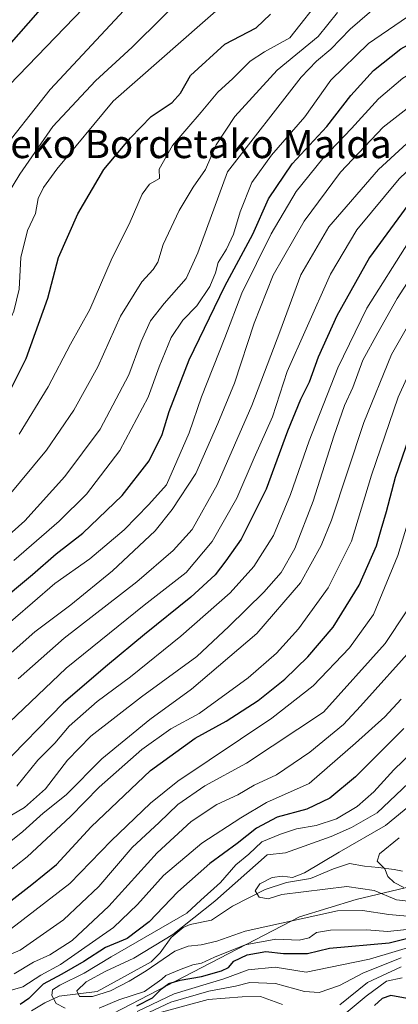
# Model space of a CAD drawing. Units: metres. Extents: x 637360 to 640073, y 4769141 to 4771483.
# Drawn here: x 637502 to 637610, y 4770698 to 4770977 of the extents above; entities that cross this region are included whole.
import ezdxf
from ezdxf.enums import TextEntityAlignment as Align

# ---------------------------------------------------------------- set-up
doc = ezdxf.new("R2010")
doc.units = ezdxf.units.M
doc.header["$MEASUREMENT"] = 0
for name, color, linetype, lineweight in [('Arbolado forestal CxS', 92, 'Continuous', 0), ('Corriente natural lineal', 142, 'Continuous', 13), ('Curva de nivel maestra', 30, 'Continuous', 30), ('Curva de nivel normal', 30, 'Continuous', 0), ('Matorral CxS', 135, 'Continuous', 0), ('Texto cartográfico', 7, 'Continuous', 0)]:
    doc.layers.add(name, color=color, linetype=linetype, lineweight=lineweight)
doc.styles.add('Style-Arial', font='txt')

msp = doc.modelspace()

# ---------------------------------------------------------------- linework, layer by layer
at = {"layer": 'Arbolado forestal CxS', "color": 92, "linetype": 'Continuous', "lineweight": 0}
msp.add_polyline3d([(637616.2533, 4770693.8287, 454.5278), (637632.1473, 4770707.9643, 437.5225), (637655.1207, 4770731.9619, 419.8414), (637685.1279, 4770757.2779, 430.8683), (637698.6813, 4770795.4971, 407.4793), (637694.5271, 4770797.7289, 393.8376), (637684.1263, 4770803.3167, 389.7061), (637667.3671, 4770781.5189, 391.6653), (637657.6479, 4770758.7911, 393.788), (637642.0037, 4770742.4855, 397.3076), (637623.5225, 4770733.8559, 401.6498), (637597.6483, 4770727.6919, 407.1971), (637581.6303, 4770722.7613, 412.1997), (637513.5417, 4770687.5663, 425.986)], dxfattribs=at)
msp.add_polyline3d([(637616.2533, 4770693.8287, 454.5278), (637632.1473, 4770707.9643, 437.5225), (637655.1207, 4770731.9619, 419.8414), (637685.1279, 4770757.2779, 430.8683), (637698.6813, 4770795.4971, 407.4793), (637694.5271, 4770797.7289, 393.8376), (637684.1263, 4770803.3167, 389.7061), (637667.3671, 4770781.5189, 391.6653), (637657.6479, 4770758.7911, 393.788), (637642.0037, 4770742.4855, 397.3076), (637623.5225, 4770733.8559, 401.6498), (637597.6483, 4770727.6919, 407.1971), (637581.6303, 4770722.7613, 412.1997), (637513.5417, 4770687.5663, 425.986)], dxfattribs=at)
at = {"layer": 'Corriente natural lineal', "color": 142, "linetype": 'Continuous', "lineweight": 13}
msp.add_polyline3d([(637505.4636, 4770696.115, 421.5382), (637509.2133, 4770698.4233, 421.5319), (637513.2827, 4770700.2867, 421.7942), (637524.0986, 4770701.5691, 415.6397), (637539.4714, 4770710.0408, 415.0407), (637541.9637, 4770712.5398, 414.7584), (637545.1506, 4770716.9315, 419.2851), (637548.5424, 4770719.8119, 419.5775), (637550.4875, 4770720.5898, 418.9126), (637556.6349, 4770721.8605, 416.4704), (637562.5315, 4770725.8502, 415.1383), (637571.8402, 4770730.5807, 410.5168), (637577.8527, 4770732.5511, 409.7453), (637584.7154, 4770733.6885, 409.3088), (637591.2299, 4770736.4531, 408.5466), (637595.7521, 4770737.9029, 407.7675), (637600.0694, 4770737.1519, 405.986), (637604.0382, 4770736.8344, 404.6592), (637608.4832, 4770736.1994, 402.3494), (637610.8645, 4770735.7232, 400.9787)], dxfattribs=at)
at = {"layer": 'Curva de nivel maestra', "color": 30, "linetype": 'Continuous', "lineweight": 30, "flags": 128}
for points, elevation in [([(637495.38, 4770811.3501), (637505.73, 4770819.8701), (637512.46, 4770825.7801), (637520.01, 4770831.6101), (637531.26, 4770842.3101), (637538.9, 4770852.1301), (637542.58, 4770859.6601), (637544.53, 4770866.1801), (637550.26, 4770880.7901), (637560.4, 4770901.7101), (637568.29, 4770916.4301), (637572.8, 4770926.5001), (637579.46, 4770936.4501), (637589.33, 4770947.0301), (637596.12, 4770955.8501), (637602.64, 4770962.8901), (637610.4, 4770969.0401), (637622.14, 4770975.5101), (637645.06, 4770985.9701)], 500), ([(637510.68, 4770983.3801), (637495.49, 4770966.1701), (637486.88, 4770956.7401), (637479.65, 4770946.1901), (637475.43, 4770939.1701), (637471.89, 4770930.8401), (637468.38, 4770924.4401), (637466.22, 4770919.8201), (637463.34, 4770914.3401), (637459.2, 4770905.5501), (637457.96, 4770902.0701), (637457.76, 4770899.4301), (637456.8264, 4770896.9105)], 550), ([(637373.8827, 4770767.9863), (637374.71, 4770768.7401), (637394.39, 4770783.3101), (637407.84, 4770791.8101), (637418.5, 4770799.6101), (637430.53, 4770808.6701), (637450.27, 4770824.6901), (637467.86, 4770836.9701), (637481.39, 4770847.5301), (637490.08, 4770856.5201), (637496.77, 4770866.8601), (637503.92, 4770881.1801), (637510.1, 4770898.3401), (637513.17, 4770909.8601), (637518.65, 4770922.2601), (637526, 4770934.8201), (637533.62, 4770943.7501), (637539.44, 4770949.8401), (637545.42, 4770953.8401), (637547.74, 4770956.5001), (637550.63, 4770961.5001), (637560.38, 4770970.3801), (637569.25, 4770974.9701), (637573.32, 4770978.8401)], 525), ([(637614.48, 4770927.5401), (637601.47, 4770909.8401), (637592.15, 4770893.3001), (637586.89, 4770881.5401), (637584.34, 4770874.5101), (637581.85, 4770869.5501), (637578.14, 4770860.5801), (637572.08, 4770844.1601), (637565.05, 4770829.9101), (637560.69, 4770823.7901), (637557.61, 4770819.8201), (637550.7, 4770813.4601), (637537.6, 4770802.9201), (637527.04, 4770794.1901), (637514.54, 4770783.5501), (637496.39, 4770765.0101)], 475), ([(637497.93, 4770726.0201), (637505.58, 4770731.9301), (637512.6, 4770737.6401), (637522.43, 4770748.3201), (637539.31, 4770764.2801), (637551.97, 4770773.4701), (637560.74, 4770778.3201), (637569.85, 4770784.1401), (637577.43, 4770790.1901), (637583.91, 4770796.5201), (637591.16, 4770804.9501), (637598.56, 4770816.8601), (637603.48, 4770828.0701), (637604.75, 4770832.6601), (637606.34, 4770837.7501), (637608.85, 4770847.5601), (637614.78, 4770864.8001)], 450), ([(637611.18, 4770776.2301), (637597.45, 4770762.4801), (637590.22, 4770756.4601), (637583.7, 4770753.3801), (637575.22, 4770751.0601), (637569.41, 4770747.9501), (637563.89, 4770743.5601), (637556.12, 4770737.9201), (637547.02, 4770729.9301), (637538.85, 4770721.3401), (637532.62, 4770716.6201), (637526.44, 4770714.0701), (637520.29, 4770710.1401), (637514.06, 4770706.5001), (637508.78, 4770703.6501), (637504.75, 4770699.6001), (637502.24, 4770697.8901)], 425), ([(637535.35, 4770697.5601), (637539.87, 4770699.8001), (637542.38, 4770702.3601), (637544.49, 4770703.8401), (637547.72, 4770704.8201), (637553.77, 4770705.8501), (637559.45, 4770707.4801), (637561.39, 4770708.4601), (637562.89, 4770710.2101), (637566.73, 4770712.0601), (637572.07, 4770712.9601), (637577.06, 4770712.4001), (637583.88, 4770712.3701), (637590.07, 4770713.9001), (637607.01, 4770715.4301), (637626.57, 4770720.3801)], 425), ([(637613.2, 4770699.4601), (637607.56, 4770700.5001), (637605.02, 4770699.6501), (637602.91, 4770697.6401)], 450)]:
    msp.add_lwpolyline(points, dxfattribs=dict(at, elevation=elevation))
at = {"layer": 'Curva de nivel normal', "color": 30, "linetype": 'Continuous', "lineweight": 0, "flags": 128}
for points, elevation in [([(637373.5382, 4770785.0952), (637384.86, 4770794.91), (637411.42, 4770814.86), (637430.21, 4770830.76), (637445.34, 4770841.94), (637459.72, 4770851.34), (637471.4, 4770860.72), (637481.12, 4770871.6), (637486.03, 4770880.18), (637488.14, 4770886.99), (637489.14, 4770896.08), (637490.92, 4770903.72), (637491.48, 4770909.03), (637492.81, 4770914.05), (637498.38, 4770927.24), (637502.17, 4770933.52), (637511.48, 4770947.01), (637523.65, 4770960.01), (637534.06, 4770969.48), (637551.4, 4770986.7)], 535), ([(637502.01, 4770859.76), (637510.18, 4770873.17), (637516.53, 4770885.24), (637522.01, 4770895.1), (637528.1, 4770909.07), (637533.53, 4770919.98), (637536.87, 4770927.82), (637538.95, 4770930.68), (637541.82, 4770932.26), (637541.72, 4770934.94), (637545.5, 4770941.59), (637553.61, 4770951.08), (637558.43, 4770956.74), (637562.64, 4770960.65), (637567.56, 4770965.5), (637571.68, 4770968.17), (637578.82, 4770972.17), (637588.41, 4770984.32)], 520), ([(637522.84, 4770983.44), (637496.38, 4770955.95), (637484.31, 4770938.38), (637478.03, 4770925.17), (637474.61, 4770915.91), (637471.42, 4770907.79), (637470.5, 4770903.21), (637470.26, 4770895.83), (637466.82, 4770885.6), (637458.98, 4770873.76), (637451.57, 4770865.4), (637442.44, 4770858.26), (637435.9, 4770854.42), (637429.06, 4770850.34), (637423.76, 4770847.37), (637417.3, 4770842.83), (637411.45, 4770838.85), (637400.84, 4770830.85), (637389.52, 4770822.85), (637373.27, 4770807.9), (637373.083, 4770807.6971)], 545), ([(637373.3317, 4770795.3522), (637383.82, 4770804.66), (637395.01, 4770813.08), (637401.71, 4770817.65), (637410.7, 4770824.98), (637415.62, 4770829.68), (637432.39, 4770842.18), (637449.06, 4770852.33), (637462.39, 4770862.38), (637472.79, 4770873.91), (637476.65, 4770880.25), (637478.52, 4770885.32), (637480.27, 4770890.98), (637480.4, 4770899.78), (637481.9, 4770909.21), (637484.85, 4770917.7), (637487.65, 4770925.35), (637495.41, 4770938.18), (637510.78, 4770957.49), (637534.37, 4770982.78)], 540), ([(637373.7317, 4770775.4846), (637384.98, 4770784.8), (637413.44, 4770805.96), (637441.72, 4770828.62), (637464.64, 4770844.65), (637479.71, 4770857.05), (637490.73, 4770870.65), (637495.08, 4770878.89), (637497.14, 4770884.97), (637498.44, 4770890.04), (637500.47, 4770894.64), (637501.96, 4770900.87), (637502.39, 4770909.84), (637504.3, 4770917.5), (637506.63, 4770922.3), (637507.37, 4770926.56), (637508.85, 4770929.73), (637512.63, 4770934.91), (637528.66, 4770954.17), (637560.98, 4770982.51)], 530), ([(637494.44, 4770827.1), (637503.59, 4770835.18), (637514.96, 4770847.76), (637525, 4770861.18), (637533.11, 4770876.55), (637536.64, 4770886), (637539.27, 4770891.88), (637543.12, 4770896.84), (637549.38, 4770903.84), (637552.72, 4770911.17), (637561.17, 4770934.17), (637582.04, 4770960.97), (637586.37, 4770965.58), (637590.51, 4770968.93), (637595.94, 4770974.58), (637604.18, 4770981.74)], 510), ([(637500.45, 4770823.84), (637513.34, 4770835), (637521.09, 4770842.73), (637530.51, 4770855.07), (637538.58, 4770870.18), (637541.76, 4770878.85), (637545.13, 4770887.18), (637548.43, 4770892.08), (637552.4, 4770896.11), (637556.13, 4770901.66), (637557.7, 4770905.5), (637558.49, 4770908.42), (637560.83, 4770912.17), (637562.88, 4770916.51), (637564.73, 4770922.79), (637568.06, 4770931.14), (637573.6, 4770938.88), (637583.11, 4770949.78), (637590.45, 4770960.17), (637601.18, 4770970.59), (637617.94, 4770981.96)], 505), ([(637491.15, 4770790.24), (637506.46, 4770803.64), (637516.68, 4770811.35), (637528.5, 4770820.97), (637540.58, 4770832.34), (637545.45, 4770838.37), (637552.12, 4770848.53), (637558.43, 4770862.73), (637563.17, 4770874.18), (637568.69, 4770891.17), (637574.14, 4770904.82), (637582.89, 4770920.17), (637593.24, 4770934.04), (637605.37, 4770946.86), (637616.38, 4770955.38), (637636.08, 4770965.59), (637655.71, 4770973.86), (637670.4, 4770980.58)], 490), ([(637491.18, 4770799.37), (637505.71, 4770811.89), (637512.05, 4770817.32), (637522.05, 4770824.33), (637531.81, 4770832.61), (637538.75, 4770839.78), (637543.81, 4770845.39), (637546.75, 4770852.02), (637550.24, 4770860.1), (637553.79, 4770870.34), (637560.35, 4770887.09), (637565.22, 4770899.72), (637573.51, 4770916.53), (637580.64, 4770928.56), (637588.24, 4770937.94), (637596.36, 4770946.4), (637604.04, 4770954.84), (637610.94, 4770960.7), (637620.21, 4770966.24), (637632.94, 4770972.39), (637648.82, 4770979.06)], 495), ([(637498.62, 4770841.85), (637509.74, 4770855.18), (637517.48, 4770866.51), (637524.3, 4770878.84), (637530.77, 4770893.17), (637536.82, 4770902.9), (637540.06, 4770906.41), (637541.33, 4770908.56), (637542.84, 4770913.5), (637547.37, 4770923.17), (637551.36, 4770929.84), (637554.84, 4770934.84), (637557.96, 4770941.84), (637563.19, 4770949.84), (637575.25, 4770962.95), (637586.88, 4770972.54), (637592.37, 4770979.31)], 515), ([(637499.2, 4770777.99), (637515.34, 4770793.32), (637537.46, 4770811.18), (637549.43, 4770820.46), (637556.77, 4770829.27), (637563.75, 4770841.53), (637568.71, 4770853.03), (637573.94, 4770864.65), (637578.08, 4770877.51), (637583.44, 4770889.57), (637590.38, 4770905.1), (637597.89, 4770917.68), (637609.9, 4770932.2), (637617.94, 4770939.84), (637623.4, 4770944.58), (637633.7, 4770950.72), (637651.37, 4770957.54), (637671.03, 4770963.42), (637680.36, 4770967.52), (637693.03, 4770973.7), (637701.23, 4770979.44)], 480), ([(637682.79, 4770977.84), (637667.2, 4770970.05), (637645.64, 4770962.04), (637630.55, 4770955.74), (637617.88, 4770947.44), (637604, 4770934.77), (637589.92, 4770918.52), (637581.95, 4770904.97), (637575.96, 4770888.76), (637568.02, 4770867.82), (637558.18, 4770845.37), (637551.13, 4770832.67), (637545.71, 4770826.73), (637535.38, 4770817.81), (637514.71, 4770801.87), (637501.71, 4770790.36)], 485), ([(637668.1735, 4770948.8886), (637667.48, 4770948.35), (637661.9, 4770945.74), (637646.99, 4770941.01), (637632.84, 4770934.04), (637622.4, 4770925.84), (637612.59, 4770914.17), (637600.7, 4770895.5), (637592.48, 4770878.51), (637584.32, 4770857.85), (637579.01, 4770842.57), (637574.16, 4770830.96), (637568.61, 4770822.16), (637561.88, 4770814.75), (637547.92, 4770802.44), (637533.62, 4770790.89), (637524.16, 4770783.92), (637516.15, 4770776.87), (637512.05, 4770772.1), (637507.28, 4770767.22), (637501.27, 4770759.83)], 470), ([(637617.72, 4770911.22), (637609.28, 4770898.23), (637603.82, 4770888.49), (637599.58, 4770880.75), (637596.74, 4770872.99), (637594.4, 4770867.82), (637591.36, 4770859.17), (637585.48, 4770840.7), (637580.24, 4770827.32), (637576.42, 4770820.51), (637571.49, 4770814.86), (637561.49, 4770805.15), (637552.38, 4770796.64), (637536.71, 4770785.17), (637522.34, 4770774.03), (637515.7, 4770767.28), (637509.42, 4770759.1), (637503.5, 4770753.83), (637496.04, 4770749.46)], 465), ([(637618.97, 4770901.97), (637607.74, 4770882.3), (637599.82, 4770863.05), (637590.63, 4770835.3), (637587.7, 4770828.11), (637581.86, 4770817.59), (637569.42, 4770803.18), (637550.89, 4770787.38), (637539.05, 4770778.74), (637525.44, 4770767.64), (637515.27, 4770757.4), (637508.77, 4770752.17), (637502.99, 4770747.05), (637492.83, 4770739)], 460), ([(637617.44, 4770887.39), (637609.59, 4770870.2), (637602.02, 4770848.13), (637596.38, 4770829.41), (637589.74, 4770816.16), (637581.28, 4770804.48), (637575.01, 4770797.61), (637567.01, 4770790.62), (637553.08, 4770780.52), (637545.03, 4770776.12), (637536.84, 4770770.22), (637524.7, 4770759.55), (637516.52, 4770751.28), (637504.27, 4770739.82), (637494.77, 4770732.42)], 455), ([(637499.8, 4770719.48), (637516.38, 4770732.24), (637528.05, 4770744.35), (637539.23, 4770755.06), (637547.04, 4770761.3), (637573.7, 4770779.12), (637585.48, 4770788.29), (637595.8, 4770799.15), (637602.59, 4770808.52), (637609.48, 4770825.35), (637618.19, 4770853.85)], 445), ([(637494.46, 4770710.06), (637502.27, 4770713.36), (637514.52, 4770721.9), (637524.58, 4770731.42), (637534.05, 4770742.44), (637541.71, 4770749.57), (637547.05, 4770754.62), (637554.71, 4770759.98), (637566.52, 4770766.41), (637588.37, 4770780.88), (637605.87, 4770800.31), (637611.84, 4770809.34)], 440), ([(637500.5, 4770706.59), (637505.99, 4770709.94), (637510.71, 4770712.04), (637517.06, 4770716.12), (637527.45, 4770725.79), (637541.17, 4770740.92), (637550.79, 4770749.8), (637558.15, 4770754.71), (637564.05, 4770757.36), (637568.71, 4770760.14), (637575.04, 4770763.12), (637584.56, 4770769.52), (637594.1, 4770777.38), (637598.89, 4770782.55), (637614.7, 4770800.19)], 435), ([(637498.74, 4770701.66), (637503.02, 4770702.93), (637508.13, 4770706.23), (637513.74, 4770709.28), (637528.78, 4770719.74), (637535.54, 4770726.33), (637543, 4770734.52), (637553.82, 4770743.74), (637564.92, 4770750.84), (637572.21, 4770755.26), (637584.37, 4770760.66), (637597.49, 4770772.02), (637605.82, 4770779.52), (637610.47, 4770784.52)], 430), ([(637515.01, 4770696.86), (637512.46, 4770698.21), (637511.21, 4770700.49), (637511.45, 4770702.08), (637513.54, 4770703.4), (637520.38, 4770706.82), (637528.05, 4770711.42), (637549.595, 4770723.855), (637553.52, 4770727.52), (637559.11, 4770732.52), (637563.54, 4770737.52), (637567.2, 4770740.58), (637570.9, 4770744.09), (637576.18, 4770746.21), (637580.74, 4770747.76), (637586.31, 4770748.74), (637592.14, 4770750.6), (637597.98, 4770754.12), (637602.7, 4770758.23), (637608.4, 4770764.52), (637616.15, 4770771.95)], 420), ([(637614.32, 4770722.78), (637606.95, 4770723.44), (637599.44, 4770724.55), (637592.37, 4770724.46), (637566.13, 4770718.75), (637558.13, 4770715.92), (637553.7, 4770714.81), (637549.92, 4770714.48), (637546.2, 4770713.07), (637538.06, 4770707.52), (637533.22, 4770704.54), (637527.95, 4770701.84), (637522.8, 4770700.2), (637519.13, 4770700.21), (637518.38, 4770701.76), (637521.04, 4770704.34), (637526.57, 4770707.38), (637534.54, 4770711.04), (637545.63, 4770717.78), (637557.54, 4770727.21), (637572.38, 4770740.41), (637577.64, 4770740.97), (637590.59, 4770745.59), (637596.37, 4770748.17), (637603.6, 4770752.31), (637614.31, 4770762.42)], 415), ([(637614.84, 4770726.95), (637609.11, 4770727.6), (637602.78, 4770730.25), (637594.99, 4770731.4), (637576.6, 4770729.15), (637572.64, 4770727.88), (637570.12, 4770728.39), (637568.99, 4770730.19), (637570.28, 4770732.19), (637573.78, 4770733.91), (637576.77, 4770734.31), (637579.59, 4770733.91), (637582.98, 4770735.27), (637592.88, 4770741.13), (637606.04, 4770748.7), (637617.7, 4770758.24)], 410), ([(637611.18, 4770731.11), (637608.5, 4770732.54), (637606.72, 4770734.27), (637605.81, 4770736.38), (637603.66, 4770738.62), (637604.32, 4770740.63), (637609.92, 4770745.21)], 405), ([(637612.11, 4770719.16), (637606.61, 4770718.62), (637600.75, 4770719.14), (637590.37, 4770719), (637586.37, 4770718.34), (637584.37, 4770716.85), (637581.48, 4770716.15), (637574.82, 4770716.45), (637566.18, 4770714.82), (637557.47, 4770711.32), (637553.7143, 4770709.6881), (637551.3331, 4770709.2119), (637547.9993, 4770707.9419), (637543.6358, 4770706.148), (637542.46, 4770705.12), (637537.59, 4770701.59), (637530.28, 4770699.26), (637524.73, 4770696.88)], 420), ([(637616, 4770715.18), (637601.42, 4770710.83), (637589.9, 4770708.38), (637583.45, 4770707.12), (637574.72, 4770708.54), (637567.05, 4770707.79), (637560.05, 4770705.21), (637545.94, 4770700.96), (637535.46, 4770695.94)], 430), ([(637610.5, 4770711.17), (637599.79, 4770706.91), (637592.92, 4770703.28), (637587.17, 4770701.33), (637583.04, 4770701.58), (637574.74, 4770703.89), (637567.51, 4770704.18), (637563.45, 4770703.1), (637555.87, 4770701.75), (637545.06, 4770698.55), (637535.94, 4770694.34)], 435), ([(637610.48, 4770708.62), (637600.9, 4770704.14), (637593.04, 4770697.82)], 440), ([(637610.76, 4770705.51), (637606.32, 4770704.51), (637600.5, 4770700.25), (637589.04, 4770690.76)], 445), ([(637576.77, 4770697.96), (637570.54, 4770700.22), (637565.28, 4770700.14), (637555.69, 4770699.34), (637542.38, 4770695.71)], 440)]:
    msp.add_lwpolyline(points, dxfattribs=dict(at, elevation=elevation))
at = {"layer": 'Matorral CxS', "color": 135, "linetype": 'Continuous', "lineweight": 0}
for points in [[(637513.5417, 4770687.5663, 425.986), (637581.6303, 4770722.7613, 412.1997), (637597.6483, 4770727.6919, 407.1971), (637623.5225, 4770733.8559, 401.6498), (637642.0037, 4770742.4855, 397.3076), (637657.6479, 4770758.7911, 393.788), (637667.3671, 4770781.5189, 391.6653), (637684.1263, 4770803.3167, 389.7061), (637694.5271, 4770797.7289, 393.8376), (637698.6813, 4770795.4971, 407.4793), (637685.1279, 4770757.2779, 430.8683), (637655.1207, 4770731.9619, 419.8414), (637632.1473, 4770707.9643, 437.5225), (637616.2533, 4770693.8287, 454.5278)], [(637616.2533, 4770693.8287, 454.5278), (637632.1473, 4770707.9643, 437.5225), (637655.1207, 4770731.9619, 419.8414), (637685.1279, 4770757.2779, 430.8683), (637698.6813, 4770795.4971, 407.4793), (637694.5271, 4770797.7289, 393.8376), (637684.1263, 4770803.3167, 389.7061), (637667.3671, 4770781.5189, 391.6653), (637657.6479, 4770758.7911, 393.788), (637642.0037, 4770742.4855, 397.3076), (637623.5225, 4770733.8559, 401.6498), (637597.6483, 4770727.6919, 407.1971), (637581.6303, 4770722.7613, 412.1997), (637513.5417, 4770687.5663, 425.986)]]:
    msp.add_polyline3d(points, dxfattribs=at)

# ---------------------------------------------------------------- texts
at = {"layer": 'Texto cartográfico', "color": 7, "linetype": 'Continuous', "lineweight": 0, "style": 'Style-Arial'}
msp.add_text('Peko Bordetako Malda', height=8, dxfattribs=at).set_placement((637550.1575, 4770942.0402), align=Align.MIDDLE_CENTER)

doc.saveas('drawing.dxf')
